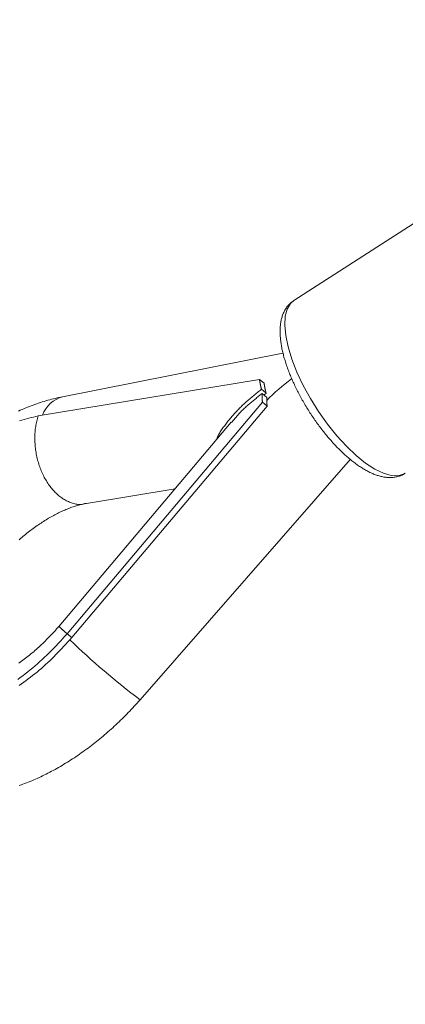
# Model space of a CAD drawing. Units: millimetres. Extents: x 111.7 to 175, y 67.8 to 134.1.
# Drawn here: x 147.7 to 148, y 73.9 to 74.7 of the extents above; entities that cross this region are included whole.
import ezdxf

# ---------------------------------------------------------------- set-up
doc = ezdxf.new("R2010")
doc.units = ezdxf.units.MM
doc.header["$MEASUREMENT"] = 0
doc.linetypes.add('AI-Linetype-0', pattern=[2.116667, 1.058333, -1.058333])
doc.layers.add('Ebene 1', color=7, linetype='Continuous', lineweight=0)

# ---------------------------------------------------------------- blocks, each defined once
blk = doc.blocks.new('Block_0')
at = {"layer": 'Ebene 1', "color": 250, "lineweight": 9}
for p, q in [((148.04655, 74.57516), (147.90684, 74.48521)), ((147.89822, 74.44385), (147.72522, 74.40955)), ((147.70602, 74.39445), (147.87976, 74.42319)), ((147.87976, 74.42319), (147.88341, 74.42015)), ((147.88132, 74.41543), (147.88506, 74.41232)), ((147.88178, 74.41196), (147.88552, 74.40885)), ((147.88506, 74.41232), (147.8832, 74.41078)), ((147.72871, 74.22327), (147.88215, 74.40519)), ((147.73236, 74.22023), (147.8858, 74.40215)), ((147.88215, 74.40519), (147.8858, 74.40215)), ((147.85764, 74.38951), (147.72239, 74.22914)), ((147.78598, 74.17144), (147.95112, 74.36035)), ((147.7425, 74.32545), (147.81352, 74.3372)), ((147.72871, 74.22327), (147.73236, 74.22023))]:
    blk.add_line(p, q, dxfattribs=at)
for points in [[(147.90677, 74.48491), (147.90613, 74.48454), (147.90551, 74.48415), (147.9049, 74.48375), (147.90431, 74.48331), (147.90375, 74.48284), (147.90322, 74.48233), (147.90272, 74.4818), (147.90224, 74.48124), (147.90178, 74.48066), (147.90134, 74.48007), (147.90092, 74.47946), (147.90052, 74.47885), (147.90014, 74.47822), (147.89977, 74.47759), (147.89942, 74.47695), (147.89909, 74.4763), (147.89878, 74.47564), (147.89848, 74.47498), (147.89821, 74.4743), (147.89795, 74.47362), (147.89771, 74.47293), (147.89748, 74.47223), (147.89728, 74.47152), (147.89709, 74.4708), (147.89691, 74.47008), (147.89675, 74.46935), (147.89661, 74.46861), (147.89648, 74.46786), (147.89637, 74.46711), (147.89627, 74.46636), (147.89618, 74.4656), (147.89611, 74.46483), (147.89605, 74.46405), (147.896, 74.46327), (147.89597, 74.46248), (147.89595, 74.46169), (147.89594, 74.46089), (147.89595, 74.46008), (147.89597, 74.45926), (147.896, 74.45844), (147.89604, 74.45762), (147.89609, 74.45678), (147.89616, 74.45594), (147.89624, 74.45509), (147.89633, 74.45424), (147.89643, 74.45338), (147.89654, 74.45252), (147.89667, 74.45164), (147.8968, 74.45077), (147.89695, 74.44988), (147.8971, 74.44899), (147.89727, 74.4481), (147.89745, 74.44719), (147.89764, 74.44629), (147.89785, 74.44537), (147.89806, 74.44445), (147.89828, 74.44353), (147.89852, 74.4426), (147.89876, 74.44166), (147.89901, 74.44072), (147.89928, 74.43978), (147.89956, 74.43883), (147.89984, 74.43787), (147.90014, 74.43691), (147.90045, 74.43595), (147.90076, 74.43498), (147.90109, 74.43401), (147.90143, 74.43303), (147.90177, 74.43206), (147.90213, 74.43107), (147.9025, 74.43009), (147.90287, 74.4291), (147.90326, 74.4281), (147.90365, 74.42711), (147.90406, 74.42611), (147.90447, 74.42511), (147.90489, 74.42411), (147.90533, 74.4231), (147.90577, 74.4221), (147.90622, 74.42109), (147.90668, 74.42008), (147.90714, 74.41907), (147.90762, 74.41806), (147.9081, 74.41704), (147.9086, 74.41603), (147.9091, 74.41502), (147.90961, 74.414), (147.91013, 74.41299), (147.91065, 74.41198), (147.91119, 74.41097), (147.91173, 74.40995), (147.91228, 74.40894), (147.91283, 74.40793), (147.9134, 74.40693), (147.91397, 74.40592), (147.91454, 74.40491), (147.91513, 74.40391), (147.91572, 74.40291), (147.91632, 74.40191), (147.91692, 74.40092), (147.91754, 74.39993), (147.91815, 74.39894), (147.91878, 74.39795), (147.91941, 74.39697), (147.92004, 74.39599), (147.92068, 74.39502), (147.92133, 74.39405), (147.92198, 74.39308), (147.92264, 74.39212), (147.9233, 74.39117), (147.92397, 74.39022), (147.92464, 74.38927), (147.92532, 74.38833), (147.926, 74.3874), (147.92669, 74.38647), (147.92738, 74.38555), (147.92808, 74.38463), (147.92877, 74.38372), (147.92948, 74.38282), (147.93018, 74.38193), (147.93089, 74.38104), (147.93161, 74.38016), (147.93232, 74.37929), (147.93304, 74.37842), (147.93376, 74.37757), (147.93449, 74.37672), (147.93522, 74.37588), (147.93595, 74.37505), (147.93668, 74.37422), (147.93741, 74.37341), (147.93815, 74.3726), (147.93889, 74.37181), (147.93963, 74.37102), (147.94037, 74.37024), (147.94111, 74.36947), (147.94186, 74.36872), (147.9426, 74.36797), (147.94335, 74.36723), (147.9441, 74.36651), (147.94485, 74.36579), (147.94559, 74.36508), (147.94634, 74.36439), (147.94709, 74.3637), (147.94785, 74.36303), (147.9486, 74.36237), (147.94935, 74.36172), (147.9501, 74.36108), (147.95085, 74.36045), (147.9516, 74.35983), (147.95235, 74.35923), (147.9531, 74.35863), (147.95385, 74.35805), (147.9546, 74.35748), (147.95534, 74.35693), (147.95609, 74.35638), (147.95684, 74.35585), (147.95758, 74.35533), (147.95833, 74.35483), (147.95907, 74.35433), (147.95981, 74.35385), (147.96056, 74.35338), (147.9613, 74.35293), (147.96204, 74.35249), (147.96278, 74.35206), (147.96351, 74.35164), (147.96425, 74.35124), (147.96499, 74.35085), (147.96572, 74.35047), (147.96646, 74.35011), (147.96719, 74.34977), (147.96792, 74.34943), (147.96866, 74.34911), (147.96939, 74.34881), (147.97012, 74.34852), (147.97085, 74.34824), (147.97158, 74.34798), (147.97231, 74.34774), (147.97304, 74.34751), (147.97377, 74.34729), (147.9745, 74.34709), (147.97523, 74.34691), (147.97596, 74.34674), (147.97669, 74.34659), (147.97742, 74.34645), (147.97815, 74.34634), (147.97889, 74.34624), (147.97962, 74.34616), (147.98035, 74.3461), (147.98108, 74.34605), (147.98181, 74.34603), (147.98254, 74.34604), (147.98326, 74.34606), (147.98399, 74.34611), (147.98471, 74.34617), (147.98544, 74.34626), (147.98616, 74.34637), (147.98688, 74.34649), (147.9876, 74.34664), (147.98832, 74.3468), (147.98904, 74.34699), (147.98975, 74.34719), (147.99045, 74.34742), (147.99114, 74.34768), (147.99182, 74.34798), (147.99247, 74.34832), (147.99309, 74.3487), (147.99369, 74.34913), (147.99426, 74.34958)], [(147.90684, 74.48521), (147.90413, 74.48283), (147.90154, 74.47845), (147.90003, 74.4727), (147.89966, 74.46572), (147.90042, 74.45765), (147.9023, 74.44869), (147.90526, 74.43902), (147.90923, 74.42887), (147.91412, 74.41846), (147.91983, 74.40802), (147.92623, 74.39779), (147.93316, 74.388), (147.94049, 74.37886), (147.94804, 74.37058), (147.95565, 74.36335), (147.96314, 74.35732), (147.97036, 74.35263), (147.97713, 74.34939), (147.9833, 74.34766), (147.98875, 74.34749), (147.99334, 74.34888), (147.99427, 74.34942)], [(147.88132, 74.41543), (147.88123, 74.41577), (147.88115, 74.41611), (147.88106, 74.41645), (147.88098, 74.41679), (147.8809, 74.41712), (147.88082, 74.41745), (147.88074, 74.41779), (147.88067, 74.41812), (147.8806, 74.41845), (147.88053, 74.41877), (147.88046, 74.4191), (147.8804, 74.41942), (147.88033, 74.41974), (147.88027, 74.42007), (147.88021, 74.42039), (147.88015, 74.4207), (147.8801, 74.42102), (147.88004, 74.42133), (147.87999, 74.42165), (147.87994, 74.42196), (147.87989, 74.42227), (147.87985, 74.42258), (147.87981, 74.42289), (147.87976, 74.42319)], [(147.8459, 74.37559), (147.84618, 74.3764), (147.84649, 74.37721), (147.84684, 74.37801), (147.84722, 74.3788), (147.84763, 74.37959), (147.84807, 74.38037), (147.84853, 74.38115), (147.84902, 74.38193), (147.84952, 74.3827), (147.85003, 74.38347), (147.85056, 74.38423), (147.85109, 74.38499), (147.85163, 74.38575), (147.85218, 74.3865), (147.85273, 74.38726), (147.85329, 74.38801), (147.85386, 74.38875), (147.85443, 74.3895), (147.85501, 74.39024), (147.8556, 74.39098), (147.8562, 74.39171), (147.8568, 74.39244), (147.85741, 74.39317), (147.85803, 74.3939), (147.85865, 74.39462), (147.85928, 74.39534), (147.85992, 74.39606), (147.86057, 74.39677), (147.86123, 74.39748), (147.86189, 74.39819), (147.86256, 74.39889), (147.86323, 74.39959), (147.86392, 74.40029), (147.86461, 74.40098), (147.86531, 74.40167), (147.86601, 74.40236), (147.86673, 74.40305), (147.86744, 74.40373), (147.86817, 74.4044), (147.8689, 74.40508), (147.86964, 74.40575), (147.87038, 74.40642), (147.87113, 74.40708), (147.87189, 74.40774), (147.87265, 74.4084), (147.87341, 74.40905), (147.87419, 74.4097), (147.87496, 74.41035), (147.87574, 74.41099), (147.87653, 74.41163), (147.87732, 74.41227), (147.87812, 74.41291), (147.87892, 74.41354), (147.87972, 74.41417), (147.88052, 74.4148), (147.88132, 74.41543)], [(147.88341, 74.42015), (147.88345, 74.41985), (147.8835, 74.41954), (147.88355, 74.41923), (147.88359, 74.41892), (147.88364, 74.4186), (147.8837, 74.41829), (147.88375, 74.41797), (147.88381, 74.41765), (147.88387, 74.41733), (147.88393, 74.41701), (147.884, 74.41668), (147.88407, 74.41636), (147.88414, 74.41603), (147.88421, 74.4157), (147.88428, 74.41537), (147.88436, 74.41504), (147.88444, 74.4147), (147.88452, 74.41437), (147.8846, 74.41403), (147.88469, 74.41369), (147.88478, 74.41335), (147.88487, 74.41301), (147.88496, 74.41266), (147.88506, 74.41232)], [(147.72522, 74.40955), (147.72376, 74.40924), (147.72231, 74.40892), (147.72086, 74.40859), (147.7194, 74.40826), (147.71795, 74.40791), (147.7165, 74.40754), (147.71504, 74.40716), (147.71359, 74.40676), (147.71214, 74.40634), (147.71068, 74.4059), (147.70923, 74.40545), (147.70778, 74.40498), (147.70633, 74.4045), (147.70487, 74.404), (147.70342, 74.40349), (147.70198, 74.40297), (147.70053, 74.40243), (147.69908, 74.40187), (147.69763, 74.40131), (147.69619, 74.40072), (147.69475, 74.40013), (147.6933, 74.39952), (147.69186, 74.3989), (147.69042, 74.39826)], [(147.85791, 74.38928), (147.8584, 74.3899), (147.85888, 74.39052), (147.85937, 74.39113), (147.85986, 74.39175), (147.86035, 74.39237), (147.86085, 74.39298), (147.86136, 74.39359), (147.86188, 74.39419), (147.8624, 74.3948), (147.86294, 74.3954), (147.86348, 74.39599), (147.86403, 74.39658), (147.8646, 74.39717), (147.86517, 74.39775), (147.86574, 74.39833), (147.86633, 74.3989), (147.86692, 74.39948), (147.86752, 74.40004), (147.86813, 74.40061), (147.86874, 74.40117), (147.86936, 74.40173), (147.86999, 74.40229), (147.87062, 74.40284), (147.87125, 74.4034), (147.87189, 74.40394), (147.87253, 74.40449), (147.87318, 74.40504), (147.87383, 74.40558), (147.87448, 74.40612), (147.87514, 74.40666), (147.8758, 74.40719), (147.87646, 74.40773), (147.87712, 74.40826), (147.87778, 74.40879), (147.87845, 74.40932), (147.87911, 74.40985), (147.87978, 74.41038), (147.88044, 74.41091), (147.88111, 74.41144), (147.88178, 74.41196)], [(147.88178, 74.41196), (147.88177, 74.4117), (147.88176, 74.41144), (147.88176, 74.41118), (147.88176, 74.41091), (147.88176, 74.41065), (147.88176, 74.41038), (147.88176, 74.4101), (147.88177, 74.40983), (147.88178, 74.40956), (147.88179, 74.40928), (147.8818, 74.409), (147.88181, 74.40872), (147.88183, 74.40843), (147.88185, 74.40815), (147.88187, 74.40786), (147.88189, 74.40757), (147.88192, 74.40728), (147.88194, 74.40699), (147.88197, 74.40669), (147.882, 74.4064), (147.88204, 74.4061), (147.88207, 74.4058), (147.88211, 74.4055), (147.88215, 74.40519)], [(147.8858, 74.40215), (147.88576, 74.40246), (147.88572, 74.40276), (147.88569, 74.40306), (147.88566, 74.40336), (147.88563, 74.40365), (147.8856, 74.40395), (147.88557, 74.40424), (147.88555, 74.40453), (147.88553, 74.40482), (147.88551, 74.4051), (147.8855, 74.40538), (147.88549, 74.40566), (147.88547, 74.40594), (147.88547, 74.40622), (147.88546, 74.40649), (147.88546, 74.40676), (147.88546, 74.40703), (147.88546, 74.4073), (147.88546, 74.40756), (147.88547, 74.40782), (147.88548, 74.40808), (147.88549, 74.40834), (147.8855, 74.4086), (147.88552, 74.40885)], [(147.6914, 74.39067), (147.69324, 74.39122), (147.69508, 74.39174), (147.69691, 74.39223), (147.69873, 74.3927), (147.70056, 74.39315), (147.70238, 74.39359), (147.7042, 74.39402), (147.70602, 74.39445)], [(147.74246, 74.32559), (147.74172, 74.32533), (147.74097, 74.32512), (147.74021, 74.32497), (147.73944, 74.32488), (147.73866, 74.32486), (147.73787, 74.32488), (147.73707, 74.32495), (147.73627, 74.32506), (147.73547, 74.32522), (147.73466, 74.32541), (147.73385, 74.32564), (147.73305, 74.32589), (147.73224, 74.32616), (147.73144, 74.32646), (147.73065, 74.32678), (147.72986, 74.32711), (147.72907, 74.32747), (147.72829, 74.32785), (147.72751, 74.32825), (147.72674, 74.32867), (147.72597, 74.32912), (147.72521, 74.32959), (147.72446, 74.33008), (147.72371, 74.33061), (147.72298, 74.33116), (147.72224, 74.33173), (147.72152, 74.33234), (147.7208, 74.33297), (147.72009, 74.33363), (147.7194, 74.33431), (147.71871, 74.33502), (147.71803, 74.33575), (147.71736, 74.33651), (147.7167, 74.33729), (147.71605, 74.33809), (147.71542, 74.33892), (147.7148, 74.33976), (147.71419, 74.34063), (147.71359, 74.34151), (147.71301, 74.34241), (147.71244, 74.34333), (147.71189, 74.34427), (147.71135, 74.34522), (147.71083, 74.34619), (147.71032, 74.34717), (147.70983, 74.34817), (147.70935, 74.34918), (147.70889, 74.35021), (147.70845, 74.35125), (147.70802, 74.3523), (147.70762, 74.35337), (147.70722, 74.35445), (147.70685, 74.35553), (147.7065, 74.35663), (147.70616, 74.35773), (147.70584, 74.35885), (147.70554, 74.35997), (147.70526, 74.3611), (147.705, 74.36223), (147.70475, 74.36337), (147.70453, 74.36452), (147.70433, 74.36566), (147.70414, 74.36682), (147.70398, 74.36797), (147.70384, 74.36912), (147.70371, 74.37028), (147.70361, 74.37143), (147.70352, 74.37259), (147.70346, 74.37374), (147.70342, 74.3749), (147.70339, 74.37605), (147.70338, 74.37719), (147.7034, 74.37834), (147.70343, 74.37948), (147.70348, 74.38061), (147.70355, 74.38174), (147.70365, 74.38286), (147.70376, 74.38396), (147.7039, 74.38506), (147.70406, 74.38615), (147.70425, 74.38722), (147.70446, 74.38828), (147.70468, 74.38933), (147.70493, 74.39036), (147.70519, 74.39139), (147.70546, 74.39241), (147.70574, 74.39343), (147.70602, 74.39445)], [(147.69107, 74.29719), (147.69206, 74.29805), (147.69306, 74.29891), (147.69407, 74.29975), (147.69507, 74.30058), (147.69608, 74.3014), (147.69709, 74.30221), (147.6981, 74.30301), (147.69911, 74.3038), (147.70012, 74.30457), (147.70114, 74.30533), (147.70215, 74.30608), (147.70317, 74.30682), (147.70418, 74.30755), (147.7052, 74.30826), (147.70621, 74.30896), (147.70722, 74.30964), (147.70823, 74.31031), (147.70923, 74.31097), (147.71024, 74.31161), (147.71124, 74.31224), (147.71224, 74.31286), (147.71324, 74.31346), (147.71423, 74.31405), (147.71522, 74.31462), (147.71621, 74.31519), (147.7172, 74.31574), (147.71818, 74.31627), (147.71916, 74.3168), (147.72014, 74.31731), (147.72111, 74.31781), (147.72208, 74.31829), (147.72304, 74.31877), (147.72401, 74.31922), (147.72496, 74.31967), (147.72592, 74.3201), (147.72687, 74.32052), (147.72781, 74.32092), (147.72875, 74.32131), (147.72969, 74.32168), (147.73062, 74.32204), (147.73154, 74.32238), (147.73245, 74.3227), (147.73336, 74.32301), (147.73426, 74.32331), (147.73515, 74.32358), (147.73604, 74.32384), (147.73691, 74.32408), (147.73778, 74.32432), (147.73865, 74.32454), (147.73951, 74.32475), (147.74037, 74.32495), (147.74122, 74.32515), (147.74207, 74.32534), (147.74292, 74.32553), (147.74377, 74.32572)], [(147.72239, 74.22915), (147.72142, 74.22809), (147.72045, 74.22703), (147.71949, 74.22598), (147.71852, 74.22492), (147.71755, 74.22387), (147.71657, 74.22283), (147.7156, 74.22179), (147.71462, 74.22076), (147.71363, 74.21973), (147.71265, 74.21872), (147.71166, 74.21771), (147.71066, 74.21671), (147.70965, 74.21572), (147.70865, 74.21475), (147.70763, 74.21379), (147.70661, 74.21284), (147.70558, 74.2119), (147.70454, 74.21098), (147.7035, 74.21007), (147.70246, 74.20917), (147.70141, 74.20828), (147.70035, 74.20741), (147.6993, 74.20655), (147.69824, 74.2057), (147.69718, 74.20487), (147.69611, 74.20404), (147.69505, 74.20323), (147.69398, 74.20243), (147.69292, 74.20164), (147.69185, 74.20087), (147.69079, 74.2001)], [(147.72247, 74.22908), (147.72249, 74.22904), (147.72251, 74.22901), (147.72254, 74.22897), (147.72257, 74.22894), (147.7226, 74.2289), (147.72263, 74.22885), (147.72267, 74.22881), (147.72272, 74.22876), (147.72277, 74.2287), (147.72282, 74.22864), (147.72289, 74.22857), (147.72296, 74.2285), (147.72304, 74.22841), (147.72313, 74.22832), (147.72323, 74.22822), (147.72335, 74.22812), (147.72347, 74.228), (147.7236, 74.22787), (147.72375, 74.22774), (147.7239, 74.22759), (147.72406, 74.22744), (147.72424, 74.22728), (147.72442, 74.22711), (147.72461, 74.22693), (147.72482, 74.22675), (147.72503, 74.22656), (147.72525, 74.22636), (147.72548, 74.22615), (147.72572, 74.22594), (147.72596, 74.22572), (147.72622, 74.22549), (147.72648, 74.22526), (147.72674, 74.22502), (147.72701, 74.22478), (147.72729, 74.22453), (147.72757, 74.22428), (147.72785, 74.22403), (147.72813, 74.22378), (147.72842, 74.22352), (147.72871, 74.22327)], [(147.69, 74.18747), (147.69197, 74.1889), (147.69393, 74.19036), (147.69588, 74.19185), (147.69783, 74.19337), (147.69976, 74.19491), (147.70169, 74.19649), (147.7036, 74.19809), (147.70549, 74.19972), (147.70737, 74.20139), (147.70924, 74.20308), (147.71108, 74.20481), (147.7129, 74.20656), (147.71471, 74.20835), (147.71649, 74.21016), (147.71827, 74.21199), (147.72003, 74.21384), (147.72178, 74.2157), (147.72352, 74.21758), (147.72525, 74.21947), (147.72698, 74.22137), (147.72871, 74.22327)], [(147.69119, 74.18268), (147.69295, 74.18392), (147.6947, 74.18519), (147.69645, 74.18647), (147.69819, 74.18778), (147.69993, 74.18911), (147.70166, 74.19047), (147.70338, 74.19184), (147.70509, 74.19324), (147.70679, 74.19467), (147.70848, 74.19611), (147.71016, 74.19758), (147.71183, 74.19908), (147.71348, 74.20059), (147.71512, 74.20213), (147.71674, 74.2037), (147.71834, 74.20529), (147.71993, 74.2069), (147.72151, 74.20853), (147.72308, 74.21017), (147.72464, 74.21182), (147.72619, 74.21349), (147.72774, 74.21517), (147.72928, 74.21685), (147.73082, 74.21854), (147.73236, 74.22023)], [(147.69112, 74.10396), (147.69254, 74.10447), (147.69396, 74.10499), (147.69538, 74.10553), (147.6968, 74.10608), (147.69822, 74.10665), (147.69963, 74.10723), (147.70105, 74.10782), (147.70246, 74.10843), (147.70387, 74.10905), (147.70528, 74.10968), (147.70669, 74.11033), (147.7081, 74.11098), (147.70951, 74.11166), (147.71091, 74.11234), (147.71231, 74.11304), (147.71371, 74.11375), (147.71511, 74.11448), (147.71651, 74.11522), (147.7179, 74.11596), (147.71929, 74.11673), (147.72068, 74.1175), (147.72206, 74.11829), (147.72345, 74.11909), (147.72483, 74.1199), (147.72621, 74.12072), (147.72758, 74.12156), (147.72895, 74.12241), (147.73032, 74.12327), (147.73169, 74.12414), (147.73305, 74.12502), (147.73441, 74.12592), (147.73577, 74.12682), (147.73712, 74.12774), (147.73847, 74.12867), (147.73981, 74.12961), (147.74116, 74.13056), (147.74249, 74.13152), (147.74383, 74.1325), (147.74515, 74.13348), (147.74648, 74.13448), (147.7478, 74.13548), (147.74912, 74.1365), (147.75043, 74.13753), (147.75173, 74.13857), (147.75304, 74.13961), (147.75433, 74.14067), (147.75562, 74.14174), (147.75691, 74.14282), (147.75819, 74.14391), (147.75947, 74.14501), (147.76074, 74.14612), (147.762, 74.14723), (147.76326, 74.14836), (147.76452, 74.1495), (147.76577, 74.15064), (147.76701, 74.1518), (147.76824, 74.15296), (147.76947, 74.15414), (147.7707, 74.15532), (147.77192, 74.15651), (147.77313, 74.15771), (147.77433, 74.15892), (147.77553, 74.16013), (147.77672, 74.16136), (147.7779, 74.16259), (147.77908, 74.16383), (147.78025, 74.16508), (147.78141, 74.16634), (147.78257, 74.1676), (147.78371, 74.16888), (147.78485, 74.17016), (147.78598, 74.17144)]]:
    blk.add_lwpolyline(points, dxfattribs=at)
for points in [[(147.90495, 74.42356), (147.89803, 74.4184), (147.89153, 74.41272), (147.88548, 74.40657)], [(147.72522, 74.40955), (147.71789, 74.4076), (147.712, 74.40216), (147.70947, 74.39502)], [(147.73092, 74.21856), (147.74825, 74.2017), (147.76665, 74.18596), (147.78598, 74.17144)]]:
    blk.add_open_spline(points, degree=3, dxfattribs=at)

msp = doc.modelspace()

# ---------------------------------------------------------------- linework, layer by layer
at = {"layer": 'Ebene 1', "color": 250, "linetype": 'AI-Linetype-0', "lineweight": 18}
msp.add_open_spline([(120.02277, 96.32917), (120.02277, 111.517), (132.33494, 123.82917), (147.52277, 123.82917), (162.7106, 123.82917), (175.02277, 111.517), (175.02277, 96.32917), (175.02277, 81.14134), (162.7106, 68.82917), (147.52277, 68.82917), (132.33494, 68.82917), (120.02277, 81.14134), (120.02277, 96.32917)], degree=3, knots=[0, 0, 0, 0, 1, 1, 1, 2, 2, 2, 3, 3, 3, 4, 4, 4, 4], dxfattribs=at)

# ---------------------------------------------------------------- block references
at = {"layer": 'Ebene 1'}
msp.add_blockref('Block_0', (0, 0), dxfattribs=at)

doc.saveas('drawing.dxf')
